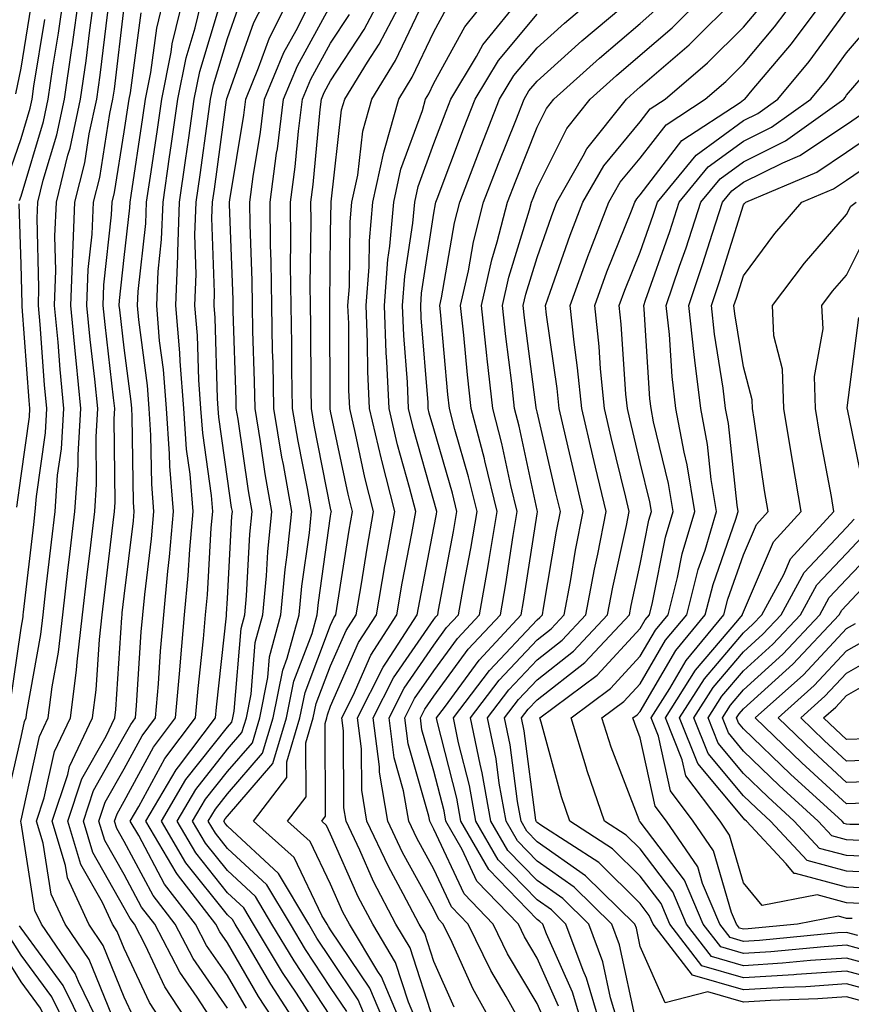
# Model space of a CAD drawing. Units: inches. Extents: x 1016003 to 1018643, y 7234538 to 7237178.
# Drawn here: x 1017108 to 1017189, y 7235984 to 7236080 of the extents above; entities that cross this region are included whole.
import ezdxf

# ---------------------------------------------------------------- set-up
doc = ezdxf.new("R2010")
doc.units = ezdxf.units.IN
doc.header["$MEASUREMENT"] = 0
doc.layers.add('Contour_10167234', color=7, linetype='Continuous', true_color=0x125887)

msp = doc.modelspace()

# ---------------------------------------------------------------- linework, layer by layer
at = {"layer": 'Contour_10167234'}
for points in [[(1017106.546, 7236003.424, 2996), (1017108.05, 7236010.074, 2996), (1017108.382, 7236011.588, 2996), (1017108.538, 7236011.92, 2996), (1017108.616, 7236012.486, 2996), (1017109.964, 7236020.006, 2996), (1017110.179, 7236021.92, 2996), (1017110.462, 7236024.332, 2996), (1017110.999, 7236028.971, 2996), (1017111.351, 7236031.92, 2996), (1017111.595, 7236035.465, 2996), (1017111.956, 7236038.014, 2996), (1017112.191, 7236041.92, 2996), (1017111.829, 7236045.699, 2996), (1017111.634, 7236048.336, 2996), (1017111.292, 7236051.92, 2996), (1017111.419, 7236055.289, 2996), (1017111.331, 7236058.639, 2996), (1017111.468, 7236061.92, 2996), (1017112.591, 7236066.461, 2996), (1017112.806, 7236067.164, 2996), (1017113.821, 7236071.92, 2996), (1017114.359, 7236075.611, 2996), (1017114.72, 7236078.59, 2996), (1017115.179, 7236081.92, 2996)], [(1017106.946, 7236013.024, 2997), (1017108.05, 7236020.641, 2997), (1017108.245, 7236021.725, 2997), (1017108.265, 7236021.92, 2997), (1017108.294, 7236022.164, 2997), (1017109.28, 7236030.69, 2997), (1017109.427, 7236031.92, 2997), (1017109.534, 7236033.404, 2997), (1017110.413, 7236039.557, 2997), (1017110.55, 7236041.92, 2997), (1017110.335, 7236044.205, 2997), (1017109.896, 7236050.074, 2997), (1017109.73, 7236051.92, 2997), (1017109.788, 7236053.658, 2997), (1017109.603, 7236060.367, 2997), (1017109.671, 7236061.92, 2997), (1017110.198, 7236064.068, 2997), (1017111.507, 7236068.463, 2997), (1017112.249, 7236071.92, 2997), (1017112.972, 7236076.842, 2997), (1017112.991, 7236076.979, 2997), (1017113.675, 7236081.92, 2997)], [(1017107.903, 7236062.067, 2998), (1017108.05, 7236062.496, 2998), (1017110.218, 7236069.752, 2998), (1017110.687, 7236071.92, 2998), (1017111.136, 7236075.006, 2998), (1017111.673, 7236078.297, 2998), (1017112.181, 7236081.92, 2998)], [(1017122.083, 7235981.92, 2992), (1017120.482, 7235984.352, 2992), (1017118.05, 7235989.576, 2992), (1017117.366, 7235991.236, 2992), (1017116.907, 7235991.92, 2992), (1017115.941, 7235994.029, 2992), (1017113.841, 7235997.711, 2992), (1017112.571, 7236001.92, 2992), (1017113.948, 7236006.022, 2992), (1017116.282, 7236010.152, 2992), (1017117.122, 7236011.92, 2992), (1017117.23, 7236012.74, 2992), (1017117.806, 7236021.676, 2992), (1017117.835, 7236021.92, 2992), (1017117.855, 7236022.115, 2992), (1017118.05, 7236023.727, 2992), (1017118.939, 7236031.031, 2992), (1017119.017, 7236031.92, 2992), (1017118.948, 7236032.818, 2992), (1017118.831, 7236041.139, 2992), (1017118.773, 7236041.92, 2992), (1017118.724, 7236042.594, 2992), (1017118.05, 7236047.799, 2992), (1017117.62, 7236051.49, 2992), (1017117.571, 7236051.92, 2992), (1017117.591, 7236052.379, 2992), (1017118.05, 7236056.549, 2992), (1017118.587, 7236061.383, 2992), (1017118.607, 7236061.92, 2992), (1017118.704, 7236062.574, 2992), (1017119.847, 7236070.123, 2992), (1017120.101, 7236071.92, 2992), (1017120.618, 7236074.488, 2992), (1017121.194, 7236078.776, 2992), (1017121.946, 7236081.92, 2992)], [(1017124.554, 7235981.92, 2991), (1017121.985, 7235985.856, 2991), (1017120.11, 7235989.86, 2991), (1017119.036, 7235991.92, 2991), (1017118.607, 7235992.477, 2991), (1017118.05, 7235993.531, 2991), (1017115.003, 7235998.873, 2991), (1017114.085, 7236001.92, 2991), (1017115.081, 7236004.889, 2991), (1017118.05, 7236010.143, 2991), (1017118.675, 7236011.295, 2991), (1017119.153, 7236011.92, 2991), (1017119.251, 7236013.121, 2991), (1017119.7, 7236020.27, 2991), (1017119.847, 7236021.92, 2991), (1017120.032, 7236023.902, 2991), (1017120.687, 7236029.283, 2991), (1017120.921, 7236031.92, 2991), (1017120.706, 7236034.576, 2991), (1017120.638, 7236039.332, 2991), (1017120.452, 7236041.92, 2991), (1017120.286, 7236044.156, 2991), (1017119.456, 7236050.514, 2991), (1017119.339, 7236051.92, 2991), (1017119.398, 7236053.268, 2991), (1017120.13, 7236059.84, 2991), (1017120.208, 7236061.92, 2991), (1017120.579, 7236064.449, 2991), (1017121.224, 7236068.746, 2991), (1017121.683, 7236071.92, 2991), (1017122.591, 7236076.461, 2991), (1017122.708, 7236077.262, 2991), (1017123.812, 7236081.92, 2991)], [(1017127.034, 7235981.92, 2990), (1017125.101, 7235984.869, 2990), (1017123.421, 7235987.291, 2990), (1017121.009, 7235991.92, 2990), (1017119.72, 7235993.59, 2990), (1017118.05, 7235996.735, 2990), (1017116.165, 7236000.035, 2990), (1017115.599, 7236001.92, 2990), (1017116.214, 7236003.756, 2990), (1017118.05, 7236006.998, 2990), (1017119.778, 7236010.192, 2990), (1017121.087, 7236011.92, 2990), (1017121.37, 7236015.24, 2990), (1017121.566, 7236018.404, 2990), (1017121.878, 7236021.92, 2990), (1017122.269, 7236026.139, 2990), (1017122.435, 7236027.535, 2990), (1017122.816, 7236031.92, 2990), (1017122.464, 7236036.334, 2990), (1017122.444, 7236037.526, 2990), (1017122.132, 7236041.92, 2990), (1017121.839, 7236045.709, 2990), (1017121.478, 7236048.492, 2990), (1017121.194, 7236051.92, 2990), (1017121.331, 7236055.201, 2990), (1017121.673, 7236058.297, 2990), (1017121.81, 7236061.92, 2990), (1017122.444, 7236066.315, 2990), (1017122.601, 7236067.369, 2990), (1017123.255, 7236071.92, 2990), (1017124.056, 7236075.914, 2990), (1017124.935, 7236078.805, 2990), (1017125.677, 7236081.92, 2990)], [(1017133.03, 7235981.92, 2987), (1017131.068, 7235984.938, 2987), (1017128.05, 7235990.113, 2987), (1017127.308, 7235991.178, 2987), (1017126.927, 7235991.92, 2987), (1017123.216, 7235996.754, 2987), (1017123.069, 7235996.94, 2987), (1017120.14, 7236001.92, 2987), (1017123.079, 7236006.891, 2987), (1017123.304, 7236007.174, 2987), (1017126.907, 7236011.92, 2987), (1017126.995, 7236012.975, 2987), (1017127.943, 7236021.813, 2987), (1017127.952, 7236021.92, 2987), (1017127.962, 7236022.008, 2987), (1017128.05, 7236023.512, 2987), (1017128.48, 7236031.49, 2987), (1017128.528, 7236031.92, 2987), (1017128.45, 7236032.32, 2987), (1017128.05, 7236035.113, 2987), (1017127.22, 7236041.09, 2987), (1017127.161, 7236041.92, 2987), (1017127.093, 7236042.877, 2987), (1017126.849, 7236050.719, 2987), (1017126.751, 7236051.92, 2987), (1017126.8, 7236053.17, 2987), (1017126.546, 7236060.416, 2987), (1017126.605, 7236061.92, 2987), (1017126.79, 7236063.18, 2987), (1017127.972, 7236071.842, 2987), (1017127.991, 7236071.92, 2987), (1017128.001, 7236071.969, 2987), (1017128.05, 7236072.145, 2987), (1017130.618, 7236079.352, 2987), (1017131.917, 7236081.92, 2987)], [(1017134.964, 7235981.92, 2986), (1017132.239, 7235986.11, 2986), (1017129.954, 7235990.016, 2986), (1017128.812, 7235991.92, 2986), (1017128.528, 7235992.399, 2986), (1017128.05, 7235992.838, 2986), (1017124.017, 7235997.887, 2986), (1017121.653, 7236001.92, 2986), (1017124.026, 7236005.943, 2986), (1017128.05, 7236011.031, 2986), (1017128.46, 7236011.51, 2986), (1017128.587, 7236011.92, 2986), (1017128.714, 7236012.584, 2986), (1017129.368, 7236020.602, 2986), (1017129.72, 7236021.92, 2986), (1017129.896, 7236023.766, 2986), (1017130.218, 7236029.752, 2986), (1017130.443, 7236031.92, 2986), (1017130.081, 7236033.951, 2986), (1017129.075, 7236040.895, 2986), (1017128.909, 7236041.92, 2986), (1017128.89, 7236042.76, 2986), (1017128.616, 7236051.354, 2986), (1017128.607, 7236051.92, 2986), (1017128.597, 7236052.467, 2986), (1017128.245, 7236061.725, 2986), (1017128.235, 7236061.92, 2986), (1017128.265, 7236062.135, 2986), (1017129.622, 7236070.348, 2986), (1017129.818, 7236071.92, 2986), (1017131.068, 7236074.938, 2986), (1017132.112, 7236077.858, 2986), (1017134.153, 7236081.92, 2986)], [(1017136.888, 7235981.92, 2985), (1017134.73, 7235985.24, 2985), (1017133.392, 7235987.262, 2985), (1017130.589, 7235991.92, 2985), (1017129.642, 7235993.512, 2985), (1017128.05, 7235994.986, 2985), (1017124.974, 7235998.844, 2985), (1017123.167, 7236001.92, 2985), (1017124.984, 7236004.986, 2985), (1017128.05, 7236008.883, 2985), (1017129.456, 7236010.514, 2985), (1017129.886, 7236011.92, 2985), (1017130.345, 7236014.215, 2985), (1017130.745, 7236019.225, 2985), (1017131.478, 7236021.92, 2985), (1017131.839, 7236025.709, 2985), (1017131.956, 7236028.014, 2985), (1017132.366, 7236031.92, 2985), (1017131.712, 7236035.582, 2985), (1017131.263, 7236038.707, 2985), (1017130.726, 7236041.92, 2985), (1017130.677, 7236044.547, 2985), (1017130.521, 7236049.449, 2985), (1017130.472, 7236051.92, 2985), (1017130.443, 7236054.313, 2985), (1017130.237, 7236059.733, 2985), (1017130.208, 7236061.92, 2985), (1017130.54, 7236064.41, 2985), (1017131.253, 7236068.717, 2985), (1017131.653, 7236071.92, 2985), (1017133.528, 7236076.442, 2985), (1017134.7, 7236078.57, 2985), (1017136.39, 7236081.92, 2985)], [(1017141.859, 7235981.92, 2982), (1017140.726, 7235984.596, 2982), (1017138.05, 7235988.6, 2982), (1017136.722, 7235990.592, 2982), (1017135.931, 7235991.92, 2982), (1017132.982, 7235996.852, 2982), (1017128.05, 7236001.422, 2982), (1017127.825, 7236001.695, 2982), (1017127.698, 7236001.92, 2982), (1017127.825, 7236002.145, 2982), (1017128.05, 7236002.418, 2982), (1017132.454, 7236007.516, 2982), (1017133.773, 7236011.92, 2982), (1017134.495, 7236015.475, 2982), (1017136.253, 7236020.123, 2982), (1017136.741, 7236021.92, 2982), (1017136.859, 7236023.111, 2982), (1017138.05, 7236031.471, 2982), (1017138.109, 7236031.861, 2982), (1017138.118, 7236031.92, 2982), (1017138.109, 7236031.979, 2982), (1017138.05, 7236032.252, 2982), (1017136.448, 7236040.318, 2982), (1017136.185, 7236041.92, 2982), (1017136.146, 7236043.824, 2982), (1017136.126, 7236049.996, 2982), (1017136.097, 7236051.92, 2982), (1017136.068, 7236053.902, 2982), (1017136.146, 7236060.016, 2982), (1017136.116, 7236061.92, 2982), (1017136.351, 7236063.619, 2982), (1017137.044, 7236070.914, 2982), (1017137.171, 7236071.92, 2982), (1017137.425, 7236072.545, 2982), (1017138.05, 7236073.668, 2982), (1017141.312, 7236078.658, 2982), (1017143.001, 7236081.92, 2982)], [(1017143.45, 7235981.92, 2981), (1017141.849, 7235985.719, 2981), (1017138.05, 7235991.383, 2981), (1017137.835, 7235991.705, 2981), (1017137.708, 7235991.92, 2981), (1017137.2, 7235992.77, 2981), (1017134.515, 7235998.385, 2981), (1017130.579, 7236001.92, 2981), (1017133.812, 7236006.158, 2981), (1017133.802, 7236007.672, 2981), (1017135.071, 7236011.92, 2981), (1017135.569, 7236014.401, 2981), (1017138.05, 7236020.914, 2981), (1017138.353, 7236021.617, 2981), (1017138.558, 7236021.92, 2981), (1017138.655, 7236022.526, 2981), (1017139.847, 7236030.123, 2981), (1017140.169, 7236031.92, 2981), (1017139.739, 7236033.61, 2981), (1017138.05, 7236041.656, 2981), (1017138.011, 7236041.881, 2981), (1017138.001, 7236041.92, 2981), (1017138.001, 7236041.969, 2981), (1017137.972, 7236051.842, 2981), (1017137.962, 7236051.92, 2981), (1017137.962, 7236052.008, 2981), (1017138.05, 7236058.971, 2981), (1017138.089, 7236061.881, 2981), (1017138.089, 7236061.92, 2981), (1017138.099, 7236061.969, 2981), (1017139.114, 7236070.856, 2981), (1017139.417, 7236071.92, 2981), (1017141.634, 7236075.504, 2981), (1017142.747, 7236077.223, 2981), (1017145.198, 7236081.92, 2981)], [(1017148.05, 7235982.545, 2978), (1017145.755, 7235989.625, 2978), (1017144.378, 7235991.92, 2978), (1017142.21, 7235996.08, 2978), (1017140.862, 7235999.108, 2978), (1017139.544, 7236001.92, 2978), (1017139.329, 7236003.199, 2978), (1017139.29, 7236010.68, 2978), (1017139.134, 7236011.92, 2978), (1017140.218, 7236014.088, 2978), (1017141.946, 7236018.024, 2978), (1017144.476, 7236021.92, 2978), (1017144.993, 7236024.977, 2978), (1017145.931, 7236029.801, 2978), (1017146.312, 7236031.92, 2978), (1017145.706, 7236034.264, 2978), (1017144.534, 7236038.404, 2978), (1017143.704, 7236041.92, 2978), (1017143.509, 7236046.461, 2978), (1017143.441, 7236047.311, 2978), (1017143.255, 7236051.92, 2978), (1017143.597, 7236056.373, 2978), (1017143.792, 7236057.662, 2978), (1017144.173, 7236061.92, 2978), (1017144.857, 7236065.113, 2978), (1017146.946, 7236070.817, 2978), (1017147.249, 7236071.92, 2978), (1017147.562, 7236072.408, 2978), (1017148.05, 7236073.443, 2978), (1017151.038, 7236078.932, 2978), (1017153.45, 7236081.92, 2978)], [(1017150.032, 7235983.902, 2977), (1017148.05, 7235988.307, 2977), (1017147.171, 7235991.041, 2977), (1017146.634, 7235991.92, 2977), (1017145.081, 7235994.889, 2977), (1017143.646, 7235997.516, 2977), (1017141.566, 7236001.92, 2977), (1017141.058, 7236004.928, 2977), (1017141.038, 7236008.932, 2977), (1017140.657, 7236011.92, 2977), (1017143.128, 7236016.842, 2977), (1017143.47, 7236017.34, 2977), (1017146.448, 7236021.92, 2977), (1017146.683, 7236023.287, 2977), (1017148.05, 7236030.367, 2977), (1017148.294, 7236031.676, 2977), (1017148.343, 7236031.92, 2977), (1017148.284, 7236032.154, 2977), (1017148.05, 7236032.965, 2977), (1017146.077, 7236039.947, 2977), (1017145.609, 7236041.92, 2977), (1017145.491, 7236044.479, 2977), (1017145.14, 7236049.01, 2977), (1017145.023, 7236051.92, 2977), (1017145.237, 7236054.733, 2977), (1017146.019, 7236059.889, 2977), (1017146.194, 7236061.92, 2977), (1017146.526, 7236063.443, 2977), (1017148.05, 7236067.604, 2977), (1017149.232, 7236070.738, 2977), (1017149.691, 7236071.92, 2977), (1017152.181, 7236076.051, 2977), (1017152.796, 7236077.174, 2977), (1017156.624, 7236081.92, 2977)], [(1017156.732, 7235981.92, 2975), (1017155.052, 7235984.918, 2975), (1017153.568, 7235987.438, 2975), (1017151.39, 7235991.92, 2975), (1017149.749, 7235993.619, 2975), (1017148.05, 7235997.262, 2975), (1017146.4, 7236000.27, 2975), (1017145.618, 7236001.92, 2975), (1017145.12, 7236004.85, 2975), (1017144.193, 7236008.063, 2975), (1017143.704, 7236011.92, 2975), (1017145.159, 7236014.811, 2975), (1017148.05, 7236018.981, 2975), (1017149.29, 7236020.68, 2975), (1017150.452, 7236021.92, 2975), (1017150.96, 7236024.83, 2975), (1017151.634, 7236028.336, 2975), (1017152.239, 7236031.92, 2975), (1017151.419, 7236035.289, 2975), (1017150.091, 7236039.879, 2975), (1017149.554, 7236041.92, 2975), (1017149.407, 7236043.277, 2975), (1017148.685, 7236051.285, 2975), (1017148.616, 7236051.92, 2975), (1017148.782, 7236052.652, 2975), (1017150.042, 7236059.928, 2975), (1017150.56, 7236061.92, 2975), (1017152.122, 7236065.992, 2975), (1017152.63, 7236067.34, 2975), (1017154.427, 7236071.92, 2975), (1017155.784, 7236074.186, 2975), (1017158.05, 7236076.891, 2975), (1017160.696, 7236079.274, 2975), (1017163.821, 7236081.92, 2975)], [(1017158.773, 7235982.643, 2974), (1017158.05, 7235984.244, 2974), (1017155.198, 7235989.068, 2974), (1017153.812, 7235991.92, 2974), (1017150.989, 7235994.86, 2974), (1017148.05, 7236001.149, 2974), (1017147.776, 7236001.647, 2974), (1017147.65, 7236001.92, 2974), (1017147.562, 7236002.408, 2974), (1017145.55, 7236009.42, 2974), (1017145.228, 7236011.92, 2974), (1017146.175, 7236013.795, 2974), (1017148.05, 7236016.5, 2974), (1017150.345, 7236019.625, 2974), (1017152.474, 7236021.92, 2974), (1017153.304, 7236026.666, 2974), (1017153.401, 7236027.272, 2974), (1017154.183, 7236031.92, 2974), (1017152.991, 7236036.861, 2974), (1017152.943, 7236037.027, 2974), (1017151.663, 7236041.92, 2974), (1017151.302, 7236045.172, 2974), (1017150.95, 7236049.02, 2974), (1017150.638, 7236051.92, 2974), (1017151.4, 7236055.27, 2974), (1017151.888, 7236058.082, 2974), (1017152.874, 7236061.92, 2974), (1017154.31, 7236065.66, 2974), (1017155.98, 7236069.85, 2974), (1017156.79, 7236071.92, 2974), (1017157.269, 7236072.701, 2974), (1017158.05, 7236073.649, 2974), (1017162.405, 7236077.565, 2974), (1017167.542, 7236081.92, 2974)], [(1017162.503, 7235981.92, 2972), (1017161.487, 7235985.358, 2972), (1017158.958, 7235991.012, 2972), (1017158.616, 7235991.92, 2972), (1017158.333, 7235992.203, 2972), (1017158.05, 7235992.399, 2972), (1017153.362, 7235997.233, 2972), (1017150.677, 7236001.92, 2972), (1017150.267, 7236004.137, 2972), (1017148.362, 7236011.608, 2972), (1017148.294, 7236011.92, 2972), (1017149.066, 7236012.936, 2972), (1017152.444, 7236017.526, 2972), (1017156.526, 7236021.92, 2972), (1017156.751, 7236023.219, 2972), (1017158.05, 7236031.725, 2972), (1017158.079, 7236031.891, 2972), (1017158.079, 7236031.949, 2972), (1017158.05, 7236032.067, 2972), (1017156.321, 7236040.192, 2972), (1017155.872, 7236041.92, 2972), (1017155.599, 7236044.371, 2972), (1017155.013, 7236048.883, 2972), (1017154.691, 7236051.92, 2972), (1017155.306, 7236054.664, 2972), (1017157.318, 7236061.188, 2972), (1017157.503, 7236061.92, 2972), (1017157.659, 7236062.311, 2972), (1017158.05, 7236063.307, 2972), (1017160.921, 7236069.049, 2972), (1017163.206, 7236071.92, 2972), (1017165.755, 7236074.215, 2972), (1017168.05, 7236076.178, 2972), (1017171.136, 7236078.834, 2972), (1017174.232, 7236081.92, 2972)], [(1017164.261, 7235981.92, 2971), (1017162.845, 7235986.715, 2971), (1017162.513, 7235987.457, 2971), (1017160.843, 7235991.92, 2971), (1017159.437, 7235993.307, 2971), (1017158.05, 7235994.283, 2971), (1017154.29, 7235998.16, 2971), (1017152.132, 7236001.92, 2971), (1017151.507, 7236005.377, 2971), (1017150.443, 7236009.527, 2971), (1017149.944, 7236011.92, 2971), (1017153.441, 7236016.529, 2971), (1017158.05, 7236021.442, 2971), (1017158.314, 7236021.656, 2971), (1017158.568, 7236021.92, 2971), (1017158.685, 7236022.555, 2971), (1017159.935, 7236030.035, 2971), (1017160.306, 7236031.92, 2971), (1017159.876, 7236033.746, 2971), (1017158.05, 7236041.588, 2971), (1017157.991, 7236041.861, 2971), (1017157.972, 7236041.92, 2971), (1017157.962, 7236042.008, 2971), (1017156.839, 7236050.709, 2971), (1017156.712, 7236051.92, 2971), (1017156.956, 7236053.014, 2971), (1017158.05, 7236056.568, 2971), (1017159.437, 7236060.533, 2971), (1017159.974, 7236061.92, 2971), (1017162.532, 7236066.402, 2971), (1017162.874, 7236067.096, 2971), (1017166.712, 7236071.92, 2971), (1017167.415, 7236072.555, 2971), (1017168.05, 7236073.092, 2971), (1017172.796, 7236077.174, 2971), (1017177.552, 7236081.92, 2971)], [(1017167.679, 7235982.291, 2969), (1017166.048, 7235989.918, 2969), (1017165.306, 7235991.92, 2969), (1017161.653, 7235995.524, 2969), (1017158.05, 7235998.043, 2969), (1017156.146, 7236000.016, 2969), (1017155.042, 7236001.92, 2969), (1017154.378, 7236005.592, 2969), (1017154.075, 7236007.945, 2969), (1017153.255, 7236011.92, 2969), (1017155.325, 7236014.645, 2969), (1017158.05, 7236017.565, 2969), (1017160.491, 7236019.479, 2969), (1017162.776, 7236021.92, 2969), (1017163.616, 7236026.354, 2969), (1017163.939, 7236027.809, 2969), (1017164.749, 7236031.92, 2969), (1017163.724, 7236036.246, 2969), (1017163.46, 7236037.33, 2969), (1017162.386, 7236041.92, 2969), (1017161.985, 7236045.856, 2969), (1017161.634, 7236048.336, 2969), (1017161.243, 7236051.92, 2969), (1017163.069, 7236056.901, 2969), (1017163.099, 7236056.969, 2969), (1017165.013, 7236061.92, 2969), (1017166.116, 7236063.854, 2969), (1017168.05, 7236066.188, 2969), (1017170.55, 7236069.42, 2969), (1017174.339, 7236071.92, 2969), (1017176.341, 7236073.629, 2969), (1017178.05, 7236075.328, 2969), (1017181.068, 7236078.902, 2969), (1017183.323, 7236081.92, 2969)], [(1017190.384, 7235984.254, 2968), (1017188.05, 7235984.889, 2968), (1017185.267, 7235984.703, 2968), (1017180.677, 7235984.547, 2968), (1017178.05, 7235984.381, 2968), (1017174.583, 7235985.387, 2968), (1017170.452, 7235984.322, 2968), (1017168.05, 7235989.781, 2968), (1017167.679, 7235991.549, 2968), (1017167.532, 7235991.92, 2968), (1017162.757, 7235996.627, 2968), (1017158.05, 7235999.928, 2968), (1017157.064, 7236000.934, 2968), (1017156.507, 7236001.92, 2968), (1017156.155, 7236003.815, 2968), (1017155.443, 7236009.313, 2968), (1017154.905, 7236011.92, 2968), (1017156.263, 7236013.707, 2968), (1017158.05, 7236015.621, 2968), (1017161.585, 7236018.385, 2968), (1017164.886, 7236021.92, 2968), (1017165.384, 7236024.586, 2968), (1017166.712, 7236030.582, 2968), (1017166.976, 7236031.92, 2968), (1017166.644, 7236033.326, 2968), (1017165.247, 7236039.117, 2968), (1017164.593, 7236041.92, 2968), (1017164.202, 7236045.768, 2968), (1017164.066, 7236047.936, 2968), (1017163.636, 7236051.92, 2968), (1017164.818, 7236055.152, 2968), (1017167.21, 7236061.08, 2968), (1017167.532, 7236061.92, 2968), (1017167.728, 7236062.242, 2968), (1017168.05, 7236062.643, 2968), (1017172.083, 7236067.887, 2968), (1017177.728, 7236071.598, 2968), (1017178.05, 7236071.832, 2968), (1017178.109, 7236071.861, 2968), (1017178.187, 7236071.92, 2968), (1017178.9, 7236072.77, 2968), (1017182.698, 7236077.272, 2968), (1017186.175, 7236081.92, 2968)], [(1017107.542, 7236072.428, 3000), (1017108.05, 7236074.899, 3000), (1017109.036, 7236080.934, 3000)], [(1017128.05, 7235983.785, 2989), (1017124.72, 7235988.59, 2989), (1017122.982, 7235991.92, 2989), (1017120.843, 7235994.713, 2989), (1017118.05, 7235999.947, 2989), (1017117.337, 7236001.207, 2989), (1017117.112, 7236001.92, 2989), (1017117.347, 7236002.623, 2989), (1017118.05, 7236003.854, 2989), (1017120.882, 7236009.088, 2989), (1017123.03, 7236011.92, 2989), (1017123.421, 7236016.549, 2989), (1017123.509, 7236017.379, 2989), (1017123.9, 7236021.92, 2989), (1017124.251, 7236025.719, 2989), (1017124.398, 7236028.268, 2989), (1017124.72, 7236031.92, 2989), (1017124.427, 7236035.543, 2989), (1017124.095, 7236037.965, 2989), (1017123.812, 7236041.92, 2989), (1017123.46, 7236046.51, 2989), (1017123.431, 7236047.301, 2989), (1017123.04, 7236051.92, 2989), (1017123.245, 7236056.725, 2989), (1017123.235, 7236057.106, 2989), (1017123.411, 7236061.92, 2989), (1017123.997, 7236065.973, 2989), (1017124.3, 7236068.17, 2989), (1017124.837, 7236071.92, 2989), (1017125.374, 7236074.596, 2989), (1017127.386, 7236081.256, 2989)], [(1017138.05, 7235983.024, 2984), (1017134.505, 7235988.375, 2984), (1017132.366, 7235991.92, 2984), (1017130.755, 7235994.625, 2984), (1017128.05, 7235997.125, 2984), (1017125.921, 7235999.791, 2984), (1017124.671, 7236001.92, 2984), (1017125.931, 7236004.039, 2984), (1017128.05, 7236006.725, 2984), (1017130.462, 7236009.508, 2984), (1017131.185, 7236011.92, 2984), (1017131.966, 7236015.836, 2984), (1017132.132, 7236017.838, 2984), (1017133.235, 7236021.92, 2984), (1017133.646, 7236026.324, 2984), (1017133.851, 7236027.721, 2984), (1017134.28, 7236031.92, 2984), (1017133.47, 7236036.5, 2984), (1017133.333, 7236037.203, 2984), (1017132.542, 7236041.92, 2984), (1017132.464, 7236046.334, 2984), (1017132.425, 7236047.545, 2984), (1017132.347, 7236051.92, 2984), (1017132.298, 7236056.168, 2984), (1017132.23, 7236057.74, 2984), (1017132.181, 7236061.92, 2984), (1017132.816, 7236066.686, 2984), (1017132.884, 7236067.086, 2984), (1017133.489, 7236071.92, 2984), (1017134.827, 7236075.143, 2984), (1017138.05, 7236080.983, 2984)], [(1017115.784, 7235981.92, 2995), (1017113.607, 7235986.363, 2995), (1017113.284, 7235987.154, 2995), (1017110.023, 7235991.92, 2995), (1017109.398, 7235993.268, 2995), (1017108.05, 7236001.764, 2995), (1017108.03, 7236001.901, 2995), (1017108.021, 7236001.92, 2995), (1017108.03, 7236001.94, 2995), (1017108.05, 7236002.027, 2995), (1017109.837, 7236010.133, 2995), (1017110.687, 7236011.92, 2995), (1017111.077, 7236014.947, 2995), (1017111.673, 7236018.297, 2995), (1017112.093, 7236021.92, 2995), (1017112.63, 7236026.5, 2995), (1017112.718, 7236027.252, 2995), (1017113.265, 7236031.92, 2995), (1017113.577, 7236036.393, 2995), (1017113.568, 7236037.438, 2995), (1017113.841, 7236041.92, 2995), (1017113.382, 7236046.588, 2995), (1017113.314, 7236047.184, 2995), (1017112.864, 7236051.92, 2995), (1017113.06, 7236056.91, 2995), (1017113.06, 7236056.93, 2995), (1017113.275, 7236061.92, 2995), (1017114.222, 7236065.748, 2995), (1017114.661, 7236068.531, 2995), (1017115.384, 7236071.92, 2995), (1017115.726, 7236074.244, 2995), (1017116.458, 7236080.328, 2995)], [(1017116.849, 7235983.121, 2994), (1017114.642, 7235988.512, 2994), (1017112.318, 7235991.92, 2994), (1017110.98, 7235994.85, 2994), (1017110.189, 7235999.781, 2994), (1017109.544, 7236001.92, 2994), (1017110.296, 7236004.166, 2994), (1017111.292, 7236008.678, 2994), (1017112.835, 7236011.92, 2994), (1017113.431, 7236016.539, 2994), (1017113.48, 7236017.35, 2994), (1017114.007, 7236021.92, 2994), (1017114.437, 7236025.533, 2994), (1017114.808, 7236028.678, 2994), (1017115.189, 7236031.92, 2994), (1017115.374, 7236034.596, 2994), (1017115.316, 7236039.186, 2994), (1017115.482, 7236041.92, 2994), (1017115.198, 7236044.772, 2994), (1017114.749, 7236048.619, 2994), (1017114.437, 7236051.92, 2994), (1017114.564, 7236055.406, 2994), (1017114.944, 7236058.815, 2994), (1017115.081, 7236061.92, 2994), (1017115.667, 7236064.303, 2994), (1017116.653, 7236070.524, 2994), (1017116.956, 7236071.92, 2994), (1017117.093, 7236072.877, 2994), (1017118.05, 7236080.807, 2994)], [(1017118.987, 7235982.858, 2993), (1017118.05, 7235984.869, 2993), (1017116.009, 7235989.879, 2993), (1017114.612, 7235991.92, 2993), (1017112.552, 7235996.422, 2993), (1017112.357, 7235997.613, 2993), (1017111.058, 7236001.92, 2993), (1017112.571, 7236006.442, 2993), (1017112.747, 7236007.223, 2993), (1017114.974, 7236011.92, 2993), (1017115.325, 7236014.645, 2993), (1017115.648, 7236019.518, 2993), (1017115.921, 7236021.92, 2993), (1017116.146, 7236023.824, 2993), (1017116.985, 7236030.856, 2993), (1017117.112, 7236031.92, 2993), (1017117.171, 7236032.799, 2993), (1017117.064, 7236040.934, 2993), (1017117.122, 7236041.92, 2993), (1017117.015, 7236042.955, 2993), (1017116.185, 7236050.055, 2993), (1017116.009, 7236051.92, 2993), (1017116.077, 7236053.893, 2993), (1017116.829, 7236060.699, 2993), (1017116.878, 7236061.92, 2993), (1017117.112, 7236062.858, 2993), (1017118.05, 7236068.746, 2993), (1017118.47, 7236071.5, 2993), (1017118.528, 7236071.92, 2993), (1017118.646, 7236072.516, 2993), (1017119.691, 7236080.279, 2993)], [(1017129.905, 7235983.776, 2988), (1017128.05, 7235986.949, 2988), (1017126.009, 7235989.879, 2988), (1017124.954, 7235991.92, 2988), (1017121.956, 7235995.826, 2988), (1017119.456, 7236000.514, 2988), (1017118.626, 7236001.92, 2988), (1017119.466, 7236003.336, 2988), (1017121.985, 7236007.985, 2988), (1017124.964, 7236011.92, 2988), (1017125.208, 7236014.762, 2988), (1017125.726, 7236019.596, 2988), (1017125.931, 7236021.92, 2988), (1017126.107, 7236023.863, 2988), (1017126.487, 7236030.358, 2988), (1017126.624, 7236031.92, 2988), (1017126.497, 7236033.473, 2988), (1017125.657, 7236039.527, 2988), (1017125.482, 7236041.92, 2988), (1017125.276, 7236044.693, 2988), (1017125.14, 7236049.01, 2988), (1017124.896, 7236051.92, 2988), (1017125.023, 7236054.947, 2988), (1017124.896, 7236058.766, 2988), (1017125.003, 7236061.92, 2988), (1017125.394, 7236064.576, 2988), (1017126.136, 7236070.006, 2988), (1017126.409, 7236071.92, 2988), (1017126.683, 7236073.287, 2988), (1017128.05, 7236077.789, 2988), (1017129.134, 7236080.836, 2988)], [(1017139.612, 7235983.483, 2983), (1017138.05, 7235985.807, 2983), (1017135.609, 7235989.479, 2983), (1017134.153, 7235991.92, 2983), (1017131.868, 7235995.738, 2983), (1017128.05, 7235999.274, 2983), (1017126.878, 7236000.748, 2983), (1017126.185, 7236001.92, 2983), (1017126.878, 7236003.092, 2983), (1017128.05, 7236004.576, 2983), (1017131.458, 7236008.512, 2983), (1017132.484, 7236011.92, 2983), (1017133.411, 7236016.559, 2983), (1017133.851, 7236017.721, 2983), (1017134.984, 7236021.92, 2983), (1017135.257, 7236024.713, 2983), (1017135.989, 7236029.86, 2983), (1017136.194, 7236031.92, 2983), (1017135.804, 7236034.166, 2983), (1017134.886, 7236038.756, 2983), (1017134.359, 7236041.92, 2983), (1017134.3, 7236045.67, 2983), (1017134.29, 7236048.16, 2983), (1017134.222, 7236051.92, 2983), (1017134.173, 7236055.797, 2983), (1017134.202, 7236058.072, 2983), (1017134.144, 7236061.92, 2983), (1017134.612, 7236065.358, 2983), (1017134.944, 7236068.815, 2983), (1017135.335, 7236071.92, 2983), (1017136.126, 7236073.844, 2983), (1017138.05, 7236077.32, 2983), (1017139.866, 7236080.104, 2983)], [(1017145.042, 7235981.92, 2980), (1017142.962, 7235986.832, 2980), (1017142.61, 7235987.36, 2980), (1017139.876, 7235991.92, 2980), (1017139.241, 7235993.111, 2980), (1017138.05, 7235995.817, 2980), (1017136.077, 7235999.947, 2980), (1017133.88, 7236001.92, 2980), (1017135.687, 7236004.283, 2980), (1017135.657, 7236009.527, 2980), (1017136.37, 7236011.92, 2980), (1017136.653, 7236013.317, 2980), (1017138.05, 7236016.988, 2980), (1017139.554, 7236020.416, 2980), (1017140.53, 7236021.92, 2980), (1017141.038, 7236024.908, 2980), (1017141.585, 7236028.385, 2980), (1017142.21, 7236031.92, 2980), (1017141.37, 7236035.24, 2980), (1017140.472, 7236039.498, 2980), (1017139.896, 7236041.92, 2980), (1017139.827, 7236043.697, 2980), (1017139.808, 7236050.162, 2980), (1017139.73, 7236051.92, 2980), (1017139.876, 7236053.746, 2980), (1017139.944, 7236060.026, 2980), (1017140.11, 7236061.92, 2980), (1017140.677, 7236064.547, 2980), (1017141.165, 7236068.805, 2980), (1017142.025, 7236071.92, 2980), (1017144.329, 7236075.641, 2980), (1017146.673, 7236080.543, 2980)], [(1017146.634, 7235981.92, 2979), (1017145.589, 7235984.381, 2979), (1017144.349, 7235988.219, 2979), (1017142.132, 7235991.92, 2979), (1017140.726, 7235994.596, 2979), (1017138.05, 7236000.651, 2979), (1017137.64, 7236001.51, 2979), (1017137.181, 7236001.92, 2979), (1017137.552, 7236002.418, 2979), (1017137.513, 7236011.383, 2979), (1017137.669, 7236011.92, 2979), (1017137.737, 7236012.233, 2979), (1017138.05, 7236013.063, 2979), (1017140.745, 7236019.225, 2979), (1017142.503, 7236021.92, 2979), (1017143.314, 7236026.656, 2979), (1017143.441, 7236027.311, 2979), (1017144.261, 7236031.92, 2979), (1017143.001, 7236036.871, 2979), (1017142.972, 7236036.998, 2979), (1017141.8, 7236041.92, 2979), (1017141.644, 7236045.514, 2979), (1017141.634, 7236048.336, 2979), (1017141.497, 7236051.92, 2979), (1017141.78, 7236055.651, 2979), (1017141.81, 7236058.16, 2979), (1017142.142, 7236061.92, 2979), (1017143.187, 7236066.783, 2979), (1017143.343, 7236067.213, 2979), (1017144.642, 7236071.92, 2979), (1017145.941, 7236074.029, 2979), (1017148.05, 7236078.434, 2979), (1017149.28, 7236080.69, 2979)], [(1017153.939, 7235981.92, 2976), (1017151.829, 7235985.699, 2976), (1017149.818, 7235990.152, 2976), (1017148.958, 7235991.92, 2976), (1017148.519, 7235992.389, 2976), (1017148.05, 7235993.375, 2976), (1017145.023, 7235998.893, 2976), (1017143.597, 7236001.92, 2976), (1017142.786, 7236006.656, 2976), (1017142.786, 7236007.184, 2976), (1017142.181, 7236011.92, 2976), (1017144.144, 7236015.826, 2976), (1017148.05, 7236021.461, 2976), (1017148.245, 7236021.725, 2976), (1017148.431, 7236021.92, 2976), (1017148.509, 7236022.379, 2976), (1017149.964, 7236030.006, 2976), (1017150.286, 7236031.92, 2976), (1017149.857, 7236033.727, 2976), (1017148.05, 7236039.938, 2976), (1017147.61, 7236041.481, 2976), (1017147.513, 7236041.92, 2976), (1017147.484, 7236042.486, 2976), (1017146.829, 7236050.699, 2976), (1017146.78, 7236051.92, 2976), (1017146.868, 7236053.102, 2976), (1017148.05, 7236060.865, 2976), (1017148.206, 7236061.764, 2976), (1017148.245, 7236061.92, 2976), (1017148.372, 7236062.242, 2976), (1017150.931, 7236069.039, 2976), (1017152.064, 7236071.92, 2976), (1017154.31, 7236075.66, 2976), (1017158.05, 7236080.133, 2976)], [(1017160.13, 7235984, 2973), (1017158.05, 7235988.639, 2973), (1017156.829, 7235990.699, 2973), (1017156.243, 7235991.92, 2973), (1017152.23, 7235996.1, 2973), (1017150.794, 7235999.176, 2973), (1017149.212, 7236001.92, 2973), (1017149.036, 7236002.906, 2973), (1017148.05, 7236006.764, 2973), (1017146.898, 7236010.768, 2973), (1017146.751, 7236011.92, 2973), (1017147.181, 7236012.789, 2973), (1017148.05, 7236014.029, 2973), (1017151.39, 7236018.58, 2973), (1017154.495, 7236021.92, 2973), (1017155.032, 7236024.938, 2973), (1017155.745, 7236029.615, 2973), (1017156.136, 7236031.92, 2973), (1017155.521, 7236034.449, 2973), (1017154.651, 7236038.522, 2973), (1017153.763, 7236041.92, 2973), (1017153.226, 7236046.744, 2973), (1017153.187, 7236047.057, 2973), (1017152.659, 7236051.92, 2973), (1017153.655, 7236056.315, 2973), (1017154.193, 7236058.063, 2973), (1017155.189, 7236061.92, 2973), (1017155.98, 7236063.99, 2973), (1017158.05, 7236069.176, 2973), (1017158.968, 7236071.002, 2973), (1017159.691, 7236071.92, 2973), (1017164.095, 7236075.875, 2973), (1017168.05, 7236079.254, 2973), (1017169.476, 7236080.494, 2973)], [(1017166.028, 7235981.92, 2970), (1017165.179, 7235984.791, 2970), (1017164.427, 7235988.297, 2970), (1017163.079, 7235991.92, 2970), (1017160.54, 7235994.41, 2970), (1017158.05, 7235996.158, 2970), (1017155.218, 7235999.088, 2970), (1017153.587, 7236001.92, 2970), (1017152.737, 7236006.608, 2970), (1017152.523, 7236007.447, 2970), (1017151.595, 7236011.92, 2970), (1017154.378, 7236015.592, 2970), (1017158.05, 7236019.498, 2970), (1017159.407, 7236020.563, 2970), (1017160.677, 7236021.92, 2970), (1017161.282, 7236025.152, 2970), (1017161.79, 7236028.18, 2970), (1017162.532, 7236031.92, 2970), (1017161.673, 7236035.543, 2970), (1017160.833, 7236039.137, 2970), (1017160.179, 7236041.92, 2970), (1017159.984, 7236043.854, 2970), (1017158.958, 7236051.012, 2970), (1017158.86, 7236051.92, 2970), (1017159.319, 7236053.19, 2970), (1017161.253, 7236058.717, 2970), (1017162.493, 7236061.92, 2970), (1017164.515, 7236065.455, 2970), (1017168.05, 7236069.723, 2970), (1017169.007, 7236070.963, 2970), (1017170.452, 7236071.92, 2970), (1017174.554, 7236075.416, 2970), (1017178.05, 7236078.893, 2970), (1017179.437, 7236080.533, 2970)], [(1017191.37, 7235985.24, 2967), (1017188.05, 7235986.139, 2967), (1017184.095, 7235985.875, 2967), (1017181.927, 7235985.797, 2967), (1017178.05, 7235985.553, 2967), (1017173.118, 7235986.988, 2967), (1017169.29, 7235991.92, 2967), (1017168.919, 7235992.789, 2967), (1017168.05, 7235993.951, 2967), (1017164.026, 7235997.897, 2967), (1017158.431, 7236001.539, 2967), (1017158.05, 7236001.803, 2967), (1017157.991, 7236001.861, 2967), (1017157.962, 7236001.92, 2967), (1017157.943, 7236002.027, 2967), (1017156.81, 7236010.68, 2967), (1017156.556, 7236011.92, 2967), (1017157.2, 7236012.77, 2967), (1017158.05, 7236013.678, 2967), (1017162.669, 7236017.301, 2967), (1017166.995, 7236021.92, 2967), (1017167.161, 7236022.809, 2967), (1017168.05, 7236026.842, 2967), (1017168.89, 7236031.08, 2967), (1017169.134, 7236031.92, 2967), (1017168.987, 7236032.858, 2967), (1017168.05, 7236036.686, 2967), (1017167.034, 7236040.904, 2967), (1017166.8, 7236041.92, 2967), (1017166.653, 7236043.317, 2967), (1017166.214, 7236050.084, 2967), (1017166.019, 7236051.92, 2967), (1017166.566, 7236053.404, 2967), (1017168.05, 7236057.086, 2967), (1017169.31, 7236060.66, 2967), (1017169.72, 7236061.92, 2967), (1017173.48, 7236066.49, 2967), (1017178.05, 7236069.84, 2967), (1017179.446, 7236070.524, 2967), (1017181.38, 7236071.92, 2967), (1017184.417, 7236075.553, 2967), (1017188.05, 7236080.504, 2967)], [(1017106.468, 7236063.502, 2999), (1017108.05, 7236068.102, 2999), (1017108.929, 7236071.041, 2999), (1017109.114, 7236071.92, 2999), (1017109.3, 7236073.17, 2999), (1017110.355, 7236079.615, 2999)], [(1017192.357, 7235986.227, 2966), (1017188.05, 7235987.389, 2966), (1017183.196, 7235987.067, 2966), (1017182.933, 7235987.037, 2966), (1017178.05, 7235986.735, 2966), (1017174.026, 7235987.897, 2966), (1017170.911, 7235991.92, 2966), (1017170.062, 7235993.932, 2966), (1017168.05, 7235996.588, 2966), (1017165.355, 7235999.225, 2966), (1017161.224, 7236001.92, 2966), (1017160.403, 7236004.274, 2966), (1017158.46, 7236011.51, 2966), (1017158.333, 7236011.92, 2966), (1017163.89, 7236016.08, 2966), (1017168.05, 7236020.582, 2966), (1017168.538, 7236021.432, 2966), (1017168.948, 7236021.92, 2966), (1017169.251, 7236023.121, 2966), (1017170.511, 7236029.459, 2966), (1017171.234, 7236031.92, 2966), (1017170.784, 7236034.654, 2966), (1017169.329, 7236040.641, 2966), (1017169.095, 7236041.92, 2966), (1017168.978, 7236042.848, 2966), (1017168.421, 7236051.549, 2966), (1017168.382, 7236051.92, 2966), (1017168.548, 7236052.418, 2966), (1017170.901, 7236059.068, 2966), (1017171.829, 7236061.92, 2966), (1017174.632, 7236065.338, 2966), (1017178.05, 7236067.838, 2966), (1017180.775, 7236069.195, 2966), (1017184.573, 7236071.92, 2966), (1017186.155, 7236073.815, 2966), (1017188.05, 7236076.393, 2966), (1017190.599, 7236079.371, 2966)], [(1017192.552, 7235987.418, 2965), (1017188.05, 7235988.639, 2965), (1017184.534, 7235988.404, 2965), (1017181.819, 7235988.151, 2965), (1017178.05, 7235987.906, 2965), (1017174.944, 7235988.815, 2965), (1017172.532, 7235991.92, 2965), (1017171.194, 7235995.065, 2965), (1017168.05, 7235999.225, 2965), (1017166.693, 7236000.563, 2965), (1017164.593, 7236001.92, 2965), (1017162.913, 7236006.783, 2965), (1017162.806, 7236007.164, 2965), (1017161.341, 7236011.92, 2965), (1017165.179, 7236014.791, 2965), (1017168.05, 7236017.906, 2965), (1017169.525, 7236020.445, 2965), (1017170.745, 7236021.92, 2965), (1017171.673, 7236025.543, 2965), (1017172.122, 7236027.848, 2965), (1017173.333, 7236031.92, 2965), (1017172.591, 7236036.461, 2965), (1017172.298, 7236037.672, 2965), (1017171.497, 7236041.92, 2965), (1017171.136, 7236045.006, 2965), (1017170.872, 7236049.098, 2965), (1017170.569, 7236051.92, 2965), (1017171.859, 7236055.729, 2965), (1017172.484, 7236057.486, 2965), (1017173.929, 7236061.92, 2965), (1017175.784, 7236064.186, 2965), (1017178.05, 7236065.836, 2965), (1017182.112, 7236067.858, 2965), (1017187.767, 7236071.92, 2965), (1017187.894, 7236072.076, 2965), (1017188.05, 7236072.281, 2965), (1017192.503, 7236077.467, 2965)], [(1017190.833, 7235989.137, 2964), (1017188.05, 7235989.889, 2964), (1017185.872, 7235989.742, 2964), (1017180.716, 7235989.254, 2964), (1017178.05, 7235989.088, 2964), (1017175.853, 7235989.723, 2964), (1017174.153, 7235991.92, 2964), (1017172.327, 7235996.197, 2964), (1017168.05, 7236001.861, 2964), (1017168.021, 7236001.891, 2964), (1017167.972, 7236001.92, 2964), (1017167.933, 7236002.037, 2964), (1017165.218, 7236009.088, 2964), (1017164.339, 7236011.92, 2964), (1017166.458, 7236013.512, 2964), (1017168.05, 7236015.231, 2964), (1017170.511, 7236019.459, 2964), (1017172.552, 7236021.92, 2964), (1017173.665, 7236026.305, 2964), (1017174.329, 7236028.199, 2964), (1017175.433, 7236031.92, 2964), (1017174.925, 7236035.045, 2964), (1017174.564, 7236038.434, 2964), (1017173.909, 7236041.92, 2964), (1017173.353, 7236046.617, 2964), (1017173.275, 7236047.145, 2964), (1017172.757, 7236051.92, 2964), (1017174.095, 7236055.875, 2964), (1017175.052, 7236058.922, 2964), (1017176.028, 7236061.92, 2964), (1017176.937, 7236063.033, 2964), (1017178.05, 7236063.844, 2964), (1017181.868, 7236065.738, 2964), (1017183.528, 7236066.442, 2964), (1017188.05, 7236069.459, 2964), (1017189.505, 7236070.465, 2964)], [(1017189.124, 7235990.846, 2963), (1017188.05, 7235991.139, 2963), (1017187.21, 7235991.08, 2963), (1017179.612, 7235990.358, 2963), (1017178.05, 7235990.26, 2963), (1017176.761, 7235990.631, 2963), (1017175.765, 7235991.92, 2963), (1017174.085, 7235995.885, 2963), (1017173.616, 7235997.486, 2963), (1017170.589, 7236001.92, 2963), (1017169.495, 7236003.365, 2963), (1017168.05, 7236009.986, 2963), (1017167.513, 7236011.383, 2963), (1017167.347, 7236011.92, 2963), (1017167.747, 7236012.223, 2963), (1017168.05, 7236012.545, 2963), (1017171.507, 7236018.463, 2963), (1017174.349, 7236021.92, 2963), (1017175.101, 7236024.869, 2963), (1017177.318, 7236031.188, 2963), (1017177.532, 7236031.92, 2963), (1017177.435, 7236032.535, 2963), (1017176.595, 7236040.465, 2963), (1017176.321, 7236041.92, 2963), (1017176.087, 7236043.883, 2963), (1017175.247, 7236049.117, 2963), (1017174.944, 7236051.92, 2963), (1017175.735, 7236054.235, 2963), (1017178.05, 7236061.656, 2963), (1017178.167, 7236061.803, 2963), (1017178.265, 7236061.92, 2963), (1017185.15, 7236064.82, 2963), (1017188.05, 7236066.764, 2963), (1017191.116, 7236068.854, 2963)], [(1017188.597, 7235992.467, 2962), (1017188.05, 7235992.486, 2962), (1017187.269, 7235992.701, 2962), (1017183.284, 7235991.92, 2962), (1017178.499, 7235991.471, 2962), (1017178.05, 7235991.442, 2962), (1017177.679, 7235991.549, 2962), (1017177.386, 7235991.92, 2962), (1017176.898, 7235993.072, 2962), (1017175.159, 7235999.029, 2962), (1017173.187, 7236001.92, 2962), (1017170.98, 7236004.85, 2962), (1017169.818, 7236010.152, 2962), (1017169.105, 7236011.92, 2962), (1017170.921, 7236014.791, 2962), (1017172.493, 7236017.477, 2962), (1017176.155, 7236021.92, 2962), (1017176.536, 7236023.434, 2962), (1017178.05, 7236027.74, 2962), (1017179.3, 7236030.67, 2962), (1017180.452, 7236031.92, 2962), (1017180.101, 7236033.971, 2962), (1017179.085, 7236040.885, 2962), (1017178.919, 7236041.92, 2962), (1017178.89, 7236042.76, 2962), (1017178.05, 7236045.963, 2962), (1017177.22, 7236051.09, 2962), (1017177.132, 7236051.92, 2962), (1017177.366, 7236052.604, 2962), (1017178.05, 7236054.791, 2962), (1017181.087, 7236058.883, 2962), (1017183.704, 7236061.92, 2962), (1017186.761, 7236063.209, 2962), (1017188.05, 7236064.068, 2962), (1017192.718, 7236067.252, 2962)], [(1017190.042, 7235993.912, 2961), (1017188.05, 7235994.01, 2961), (1017185.189, 7235994.781, 2961), (1017179.876, 7235993.746, 2961), (1017178.05, 7235995.953, 2961), (1017176.702, 7236000.572, 2961), (1017175.784, 7236001.92, 2961), (1017172.454, 7236006.324, 2961), (1017172.122, 7236007.848, 2961), (1017170.482, 7236011.92, 2961), (1017173.411, 7236016.559, 2961), (1017177.513, 7236021.383, 2961), (1017177.952, 7236021.92, 2961), (1017177.972, 7236021.998, 2961), (1017178.05, 7236022.213, 2961), (1017180.96, 7236029.01, 2961), (1017183.636, 7236031.92, 2961), (1017182.825, 7236036.695, 2961), (1017182.747, 7236037.223, 2961), (1017181.976, 7236041.92, 2961), (1017181.849, 7236045.719, 2961), (1017180.999, 7236048.971, 2961), (1017180.853, 7236051.92, 2961), (1017183.958, 7236056.012, 2961), (1017188.05, 7236060.729, 2961), (1017188.441, 7236061.529, 2961), (1017188.958, 7236061.92, 2961)], [(1017107.63, 7236032.34, 2998), (1017108.05, 7236035.406, 2998), (1017108.86, 7236041.11, 2998), (1017108.909, 7236041.92, 2998), (1017108.831, 7236042.701, 2998), (1017108.167, 7236051.803, 2998), (1017108.157, 7236051.92, 2998), (1017108.157, 7236052.027, 2998), (1017108.05, 7236055.885, 2998), (1017107.874, 7236061.744, 2998)], [(1017191.497, 7235995.367, 2960), (1017188.05, 7235995.533, 2960), (1017183.109, 7235996.861, 2960), (1017182.972, 7235996.842, 2960), (1017182.191, 7235997.779, 2960), (1017178.343, 7236001.92, 2960), (1017178.187, 7236002.057, 2960), (1017178.05, 7236002.193, 2960), (1017173.636, 7236007.506, 2960), (1017171.868, 7236011.92, 2960), (1017174.261, 7236015.709, 2960), (1017178.05, 7236020.172, 2960), (1017178.968, 7236021.002, 2960), (1017179.827, 7236021.92, 2960), (1017181.956, 7236025.826, 2960), (1017182.61, 7236027.36, 2960), (1017186.819, 7236031.92, 2960), (1017186.566, 7236033.404, 2960), (1017185.462, 7236039.332, 2960), (1017185.032, 7236041.92, 2960), (1017184.935, 7236045.035, 2960), (1017185.775, 7236049.645, 2960), (1017185.657, 7236051.92, 2960), (1017186.683, 7236053.287, 2960), (1017188.05, 7236054.85, 2960), (1017190.394, 7236059.576, 2960)], [(1017189.818, 7236033.688, 2959), (1017188.118, 7236041.852, 2959), (1017188.099, 7236041.92, 2959), (1017188.099, 7236041.969, 2959), (1017189.222, 7236050.748, 2959)], [(1017192.952, 7235996.822, 2959), (1017188.05, 7235997.057, 2959), (1017184.222, 7235998.092, 2959), (1017180.657, 7236001.92, 2959), (1017179.3, 7236003.17, 2959), (1017178.05, 7236004.361, 2959), (1017174.622, 7236008.492, 2959), (1017173.245, 7236011.92, 2959), (1017175.11, 7236014.86, 2959), (1017178.05, 7236018.336, 2959), (1017179.935, 7236020.035, 2959), (1017181.702, 7236021.92, 2959), (1017183.939, 7236026.031, 2959), (1017188.05, 7236030.387, 2959), (1017188.792, 7236031.178, 2959)], [(1017191.556, 7235998.414, 2958), (1017188.05, 7235998.58, 2958), (1017185.413, 7235999.283, 2958), (1017182.972, 7236001.92, 2958), (1017180.403, 7236004.274, 2958), (1017178.05, 7236006.539, 2958), (1017175.609, 7236009.479, 2958), (1017174.622, 7236011.92, 2958), (1017175.95, 7236014.02, 2958), (1017178.05, 7236016.49, 2958), (1017180.892, 7236019.078, 2958), (1017183.587, 7236021.92, 2958), (1017185.159, 7236024.811, 2958), (1017188.05, 7236027.877, 2958), (1017190.013, 7236029.957, 2958)], [(1017189.964, 7236000.006, 2957), (1017188.05, 7236000.104, 2957), (1017186.614, 7236000.485, 2957), (1017185.286, 7236001.92, 2957), (1017181.507, 7236005.377, 2957), (1017178.05, 7236008.707, 2957), (1017176.595, 7236010.465, 2957), (1017176.009, 7236011.92, 2957), (1017176.8, 7236013.17, 2957), (1017178.05, 7236014.645, 2957), (1017181.859, 7236018.111, 2957), (1017185.462, 7236021.92, 2957), (1017186.37, 7236023.6, 2957), (1017188.05, 7236025.377, 2957), (1017191.234, 7236028.736, 2957)], [(1017197.737, 7236001.608, 2956), (1017188.362, 7236001.608, 2956), (1017188.05, 7236001.627, 2956), (1017187.816, 7236001.686, 2956), (1017187.601, 7236001.92, 2956), (1017182.62, 7236006.49, 2956), (1017178.05, 7236010.875, 2956), (1017177.571, 7236011.442, 2956), (1017177.386, 7236011.92, 2956), (1017177.64, 7236012.33, 2956), (1017178.05, 7236012.809, 2956), (1017182.825, 7236017.145, 2956), (1017187.337, 7236021.92, 2956), (1017187.591, 7236022.379, 2956), (1017188.05, 7236022.867, 2956), (1017192.444, 7236027.526, 2956)], [(1017189.778, 7236003.649, 2955), (1017188.05, 7236003.59, 2955), (1017183.714, 7236007.584, 2955), (1017179.193, 7236011.92, 2955), (1017183.86, 7236016.11, 2955), (1017188.05, 7236020.582, 2955), (1017188.9, 7236021.07, 2955)], [(1017191.937, 7236005.807, 2954), (1017188.05, 7236005.67, 2954), (1017184.798, 7236008.668, 2954), (1017181.409, 7236011.92, 2954), (1017184.905, 7236015.065, 2954), (1017188.05, 7236018.414, 2954), (1017190.276, 7236019.693, 2954)], [(1017192.083, 7236007.887, 2953), (1017188.05, 7236007.75, 2953), (1017185.882, 7236009.752, 2953), (1017183.616, 7236011.92, 2953), (1017185.95, 7236014.02, 2953), (1017188.05, 7236016.256, 2953), (1017191.644, 7236018.326, 2953)], [(1017190.071, 7236009.899, 2952), (1017188.05, 7236009.83, 2952), (1017186.956, 7236010.826, 2952), (1017185.823, 7236011.92, 2952), (1017186.995, 7236012.975, 2952), (1017188.05, 7236014.098, 2952), (1017193.021, 7236016.949, 2952)], [(1017158.05, 7235934.693, 2996), (1017153.353, 7235937.223, 2996), (1017152.21, 7235937.76, 2996), (1017148.05, 7235939.811, 2996), (1017146.644, 7235940.514, 2996), (1017142.903, 7235941.92, 2996), (1017139.398, 7235943.268, 2996), (1017138.05, 7235943.912, 2996), (1017133.431, 7235947.301, 2996), (1017128.948, 7235951.92, 2996), (1017128.558, 7235952.428, 2996), (1017128.05, 7235953.356, 2996), (1017125.345, 7235959.215, 2996), (1017123.9, 7235961.92, 2996), (1017121.946, 7235965.817, 2996), (1017118.05, 7235971.686, 2996), (1017117.972, 7235971.842, 2996), (1017117.923, 7235971.92, 2996), (1017117.845, 7235972.125, 2996), (1017115.296, 7235979.166, 2996), (1017114.144, 7235981.92, 2996), (1017112.132, 7235986.002, 2996), (1017108.05, 7235991.549, 2996), (1017107.903, 7235991.774, 2996)], [(1017152.044, 7235935.914, 2997), (1017148.05, 7235937.887, 2997), (1017145.355, 7235939.225, 2997), (1017138.216, 7235941.92, 2997), (1017138.05, 7235941.988, 2997), (1017137.806, 7235942.164, 2997), (1017132.161, 7235946.031, 2997), (1017128.05, 7235950.309, 2997), (1017127.386, 7235951.256, 2997), (1017127.142, 7235951.92, 2997), (1017126.282, 7235953.688, 2997), (1017124.241, 7235958.111, 2997), (1017122.2, 7235961.92, 2997), (1017120.814, 7235964.684, 2997), (1017118.05, 7235968.854, 2997), (1017116.966, 7235970.836, 2997), (1017116.409, 7235971.92, 2997), (1017115.364, 7235974.606, 2997), (1017114.134, 7235978.004, 2997), (1017112.493, 7235981.92, 2997), (1017111.028, 7235984.899, 2997), (1017108.05, 7235988.942, 2997), (1017106.907, 7235990.777, 2997)], [(1017148.05, 7235935.963, 2998), (1017144.075, 7235937.945, 2998), (1017140.784, 7235939.186, 2998), (1017138.05, 7235940.338, 2998), (1017136.966, 7235940.836, 2998), (1017134.866, 7235941.92, 2998), (1017130.823, 7235944.693, 2998), (1017128.05, 7235947.574, 2998), (1017126.253, 7235950.123, 2998), (1017125.599, 7235951.92, 2998), (1017123.284, 7235956.686, 2998), (1017123.138, 7235957.008, 2998), (1017120.501, 7235961.92, 2998), (1017119.681, 7235963.551, 2998), (1017118.05, 7235966.012, 2998), (1017115.96, 7235969.83, 2998), (1017114.886, 7235971.92, 2998), (1017112.982, 7235976.852, 2998), (1017112.864, 7235977.106, 2998), (1017110.843, 7235981.92, 2998), (1017109.925, 7235983.795, 2998), (1017108.05, 7235986.334, 2998), (1017105.911, 7235989.781, 2998)]]:
    msp.add_polyline3d(points, dxfattribs=at)

doc.saveas('drawing.dxf')
